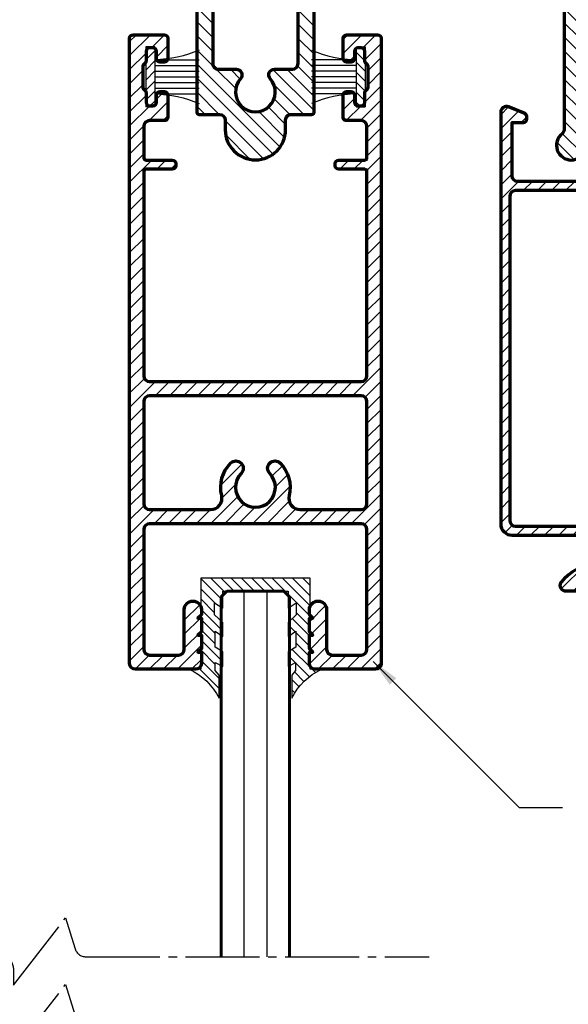
# Model space of a CAD drawing. Units: inches. Extents: x -2309 to -1428, y -3031 to -2398.
# Drawn here: x -1654 to -1605, y -2564 to -2478 of the extents above; entities that cross this region are included whole.
import ezdxf

# ---------------------------------------------------------------- set-up
doc = ezdxf.new("R2010")
doc.units = ezdxf.units.IN
doc.header["$MEASUREMENT"] = 0
doc.linetypes.add('CENTER', pattern=[17.5, 13, -1.5, 1.5, -1.5])
for name, color, linetype, lineweight in [('Accessory-Contour', 1, 'Continuous', 25), ('Aluminium-Contour', 2, 'Continuous', 70), ('Glass-Contour', 4, 'Continuous', 60), ('Glass-Elevation', 150, 'Continuous', 25), ('TOS_M1', 7, 'Continuous', 9)]:
    doc.layers.add(name, color=color, linetype=linetype, lineweight=lineweight)
doc.layers.add('KYS', color=7, linetype='Continuous')
doc.styles.add('ROMANS', font='romans.shx', dxfattribs={"width": 0.8})
doc.dimstyles.new('TRT-1', dxfattribs={"dimtxt": 3, "dimasz": 2.5, "dimexe": 1, "dimexo": 1, "dimgap": 1, "dimtad": 1, "dimdec": 1, "dimzin": 12, "dimdsep": 46, "dimtxsty": 'ROMANS', "dimcen": 0, "dimclrd": 8, "dimclre": 8, "dimclrt": 1, "dimazin": 3, "dimtfac": 1, "dimtdec": 1, "dimtmove": 2, "dimatfit": 3, "dimfxl": 1, "dimarcsym": 0})

# ---------------------------------------------------------------- blocks, each defined once
blk = doc.blocks.new('A$C705B5D30')
h = blk.add_hatch()
h.set_pattern_fill('ANSI31', color=8, scale=5, angle=180, style=0)
h.set_pattern_definition([(225, (1579.303203600924, 474.5033530813961), (0.4419417382415923, -0.4419417382415923), [])])
h.paths.add_polyline_path([(2.650000000023283, 0.1499999999941792), (2.650000000023283, 0.9499999999970896), (-2.650000000023283, 0.9499999999970896), (-2.650000000023283, 0.1499999999941792)])
at = {"layer": 'KYS', "color": 6}
for p, q in [((-1.5, 0.9499999999970896), (-1.5, 4.860000000000582)), ((-1, 0.9499999999970896), (-1, 4.860000000000582)), ((-0.5, 0.9499999999970896), (-0.5, 4.860000000000582)), ((0, 0.9499999999970896), (0, 4.860000000000582)), ((0.5, 0.9499999999970896), (0.5, 4.860000000000582)), ((1, 0.9499999999970896), (1, 4.860000000000582)), ((1.5, 0.9499999999970896), (1.5, 4.860000000000582)), ((2.650000000023283, 0.9499999999970896), (-2.650000000023283, 0.9499999999970896)), ((-2.650000000023283, 0.9499999999970896), (-2.650000000023283, 0.1499999999941792)), ((2.650000000023283, 0.9499999999970896), (2.650000000023283, 0.1499999999941792)), ((2.650000000023283, 0.1499999999941792), (-2.650000000023283, 0.1499999999941792))]:
    blk.add_line(p, q, dxfattribs=at)
for centre, start, end in [((-12.13017270562704, 0.6864893603633391), 1.420329646270096, 23.114974536047), ((12.13017270562704, 0.6864893603633391), 156.885025463953, 178.5796703537299)]:
    blk.add_arc(centre, 10.6310489180152, start, end, dxfattribs=at)
blk = doc.blocks.new('A$C5A62566F')
h = blk.add_hatch()
h.set_pattern_fill('ANSI31', color=256, scale=7)
h.set_pattern_definition([(45, (0, 0), (-0.618718433538229, 0.6187184335382291), [])])
edge = h.paths.add_edge_path(flags=16)
edge.add_line((5.499999999999091, -28.99999999999881), (5.499999999999097, -0.4999999999986358))
edge.add_arc((4.999999999999545, -0.4999999999990905), 0.4999999999995453, 5.209748568237241e-11, 90.0000000000521)
edge.add_line((4.999999999999091, 4.547473508864641e-13), (-5.000000000000455, 1.366462498708643e-12))
edge.add_arc((-5.000000000000455, -0.4999999999986358), 0.5, 89.99999999999999, 180)
edge.add_line((-5.500000000000455, -0.4999999999986358), (-5.500000000000461, -28.99999999999881))
edge.add_arc((-5.000000000000455, -28.99999999999881), 0.5, 180, 270)
edge.add_line((-5.000000000000455, -29.49999999999881), (4.999999999999091, -29.49999999999881))
edge.add_arc((4.999999999999091, -28.99999999999881), 0.5, 270, 360)
edge = h.paths.add_edge_path()
edge.add_line((-4.185841045392863, 6.776471089050119), (-5.609735075654498, 7.362384319116074))
edge.add_arc((-5.800000000000637, 6.900000000001), 0.4999999999999524, 67.63349343743484, 180)
edge.add_line((-6.300000000000637, 6.900000000001), (-6.300000000000645, -29.29999999999899))
edge.add_arc((-5.300000000000637, -29.29999999999899), 1, 180, 270)
edge.add_line((-5.300000000000637, -30.29999999999899), (4.799999999999272, -30.29999999999899))
edge.add_arc((4.799999999999272, -30.79999999999899), 0.5, 0, 90, ccw=False)
edge.add_line((5.299999999999272, -30.79999999999899), (5.299999999999726, -33.69999999999919))
edge.add_arc((4.799999999999272, -33.69999999999897), 0.5000000000004547, -90, -2.609112925711088e-11, ccw=False)
edge.add_line((4.799999999999272, -34.19999999999919), (2.499999999999091, -34.19999999999919))
edge.add_line((2.499999999999091, -34.19999999999919), (2.499999999999091, -32.99999774903381))
edge.add_arc((2.199999999999363, -32.99999774903392), 0.2999999999997272, 2.171682736503289e-11, 90.00000000034738)
edge.add_arc((2.754101966248982, -37.5685674579932), 4.900000000000072, 96.49301203523751, 140.8816527611872)
edge.add_arc((-0.6000000000008185, -34.69999999999936), 0.4999999999995922, 153.5175907464988, 270.0000000000521)
edge.add_line((-0.6000000000003638, -35.19999999999936), (5.299999999999272, -35.19999999999936))
edge.add_arc((5.299999999999272, -34.19999999999936), 1, 270, 360)
edge.add_line((6.299999999999272, -34.19999999999936), (6.299999999999281, 6.900000000001))
edge.add_arc((5.799999999999272, 6.900000000000944), 0.5, 6.501053768911428e-12, 112.3665065625021)
edge.add_line((5.609735075653589, 7.362384319116359), (4.185841045391498, 6.776471089050119))
edge.add_arc((4.299999999999272, 6.49904049758095), 0.3000000000001217, 112.3665065625721, 179.9999999999783)
edge.add_line((3.999999999999091, 6.499040497581063), (3.999999999999091, 6.300000000001546))
edge.add_arc((4.299999999999272, 6.30000000000166), 0.3000000000001819, 180.0000000000217, 270)
edge.add_line((4.299999999999272, 6.000000000001535), (5.299999999998818, 6.000000000001364))
edge.add_line((5.299999999998818, 6.000000000001364), (5.299999999999272, 1.300000000001603))
edge.add_arc((4.799999999999272, 1.300000000001546), 0.5, -90, 6.480149750132114e-12, ccw=False)
edge.add_line((4.799999999999272, 0.8000000000015461), (-4.800000000000637, 0.8000000000015483))
edge.add_arc((-4.800000000000637, 1.300000000001546), 0.5, 180, 270, ccw=False)
edge.add_line((-5.300000000000637, 1.300000000001546), (-5.300000000000636, 6.000000000001364))
edge.add_line((-5.300000000000637, 6.000000000001364), (-4.300000000000637, 6.000000000001364))
edge.add_arc((-4.300000000000637, 6.300000000001546), 0.3000000000001819, 270, 360)
edge.add_line((-4.000000000000455, 6.300000000001546), (-4.000000000000455, 6.499040497581973))
edge.add_arc((-4.300000000000637, 6.49904049758095), 0.3000000000001819, 1.954005574103926e-10, 67.63349343742787)
at = {"layer": 'Aluminium-Contour', "color": 3, "linetype": 'Continuous'}
for points in [[(-4.185841045392863, 6.776471089050119), (-5.609735075654498, 7.362384319116074, 0.53376247958579), (-6.300000000000637, 6.900000000001), (-6.300000000000637, -29.29999999999899, 0.414213562373095), (-5.300000000000637, -30.29999999999899), (4.799999999999272, -30.29999999999899, -0.414213562373095), (5.299999999999272, -30.79999999999899), (5.299999999999727, -33.69999999999919, -0.414213562373095), (4.799999999999272, -34.19999999999919), (2.499999999999091, -34.19999999999919), (2.499999999999091, -32.99999774903381, 0.414213562374427), (2.199999999997544, -32.6999977490338, 0.1961407284556316), (-1.047535654744479, -34.47703848373982, 0.5570639280390576), (-0.6000000000003638, -35.19999999999936), (5.299999999999272, -35.19999999999936, 0.414213562373095), (6.299999999999272, -34.19999999999936), (6.299999999999272, 6.900000000001, 0.5337624795852978), (5.609735075653589, 7.362384319116359), (4.185841045391498, 6.776471089050119, 0.3039828699813426), (3.999999999999091, 6.499040497581063), (3.999999999999091, 6.300000000001546, 0.414213562373095), (4.299999999999272, 6.000000000001535), (5.299999999998818, 6.000000000001364), (5.299999999999272, 1.300000000001603, -0.4142135623731268), (4.799999999999272, 0.8000000000015461), (-4.800000000000637, 0.8000000000015461, -0.414213562373095), (-5.300000000000637, 1.300000000001546), (-5.300000000000637, 6.000000000001364), (-4.300000000000637, 6.000000000001364, 0.414213562373095), (-4.000000000000455, 6.300000000001546), (-4.000000000000455, 6.499040497581973, 0.3039828699805144)], [(5.499999999999091, -28.99999999999881), (5.499999999999091, -0.4999999999986358, 0.414213562373095), (4.999999999999091, 4.547473508864641e-13), (-5.000000000000455, 1.364242052659392e-12, 0.414213562373095), (-5.500000000000455, -0.4999999999986358), (-5.500000000000455, -28.99999999999881, 0.414213562373095), (-5.000000000000455, -29.49999999999881), (4.999999999999091, -29.49999999999881, 0.414213562373095)]]:
    blk.add_lwpolyline(points, format="xyb", close=True, dxfattribs=at)
blk = doc.blocks.new('A$C23D52F5D')
h = blk.add_hatch()
h.set_pattern_fill('ANSI31', color=256, scale=7)
h.set_pattern_definition([(45, (-914.8293404210436, 1769.84943357028), (-0.618718433538229, 0.6187184335382291), [])])
edge = h.paths.add_edge_path()
edge.add_line((-31.17809414603687, -37.04206001433545), (-31.17809414603778, -34.74193297508305))
edge.add_arc((-31.47809414603705, -34.74193297508305), 0.2999999999992724, 0, 90.00000000121591)
edge.add_line((-31.47809414604342, -34.44193297508377), (-31.67809414604051, -34.44193297508741))
edge.add_arc((-31.67809414604233, -34.74193297508214), 0.2999999999947249, 89.9999999996526, 180.0000000001737)
edge.add_line((-31.97809414603705, -34.74193297508305), (-31.97809414603887, -37.0420600143409))
edge.add_arc((-32.17809414604324, -37.04206001433363), 0.2000000000043656, 270.00000000026057, 359.9999999979156, ccw=False)
edge.add_line((-32.17809414604233, -37.24206001433799), (-34.95000000000744, -37.24206001433163))
edge.add_arc((-34.95000000000289, -36.74206001433072), 0.5000000000009095, 180.0000000002084, 269.9999999994789, ccw=False)
edge.add_line((-35.4500000000038, -36.74206001433254), (-35.45000000000107, -35.44206001432781))
edge.add_arc((-35.74999999999625, -35.44206001432553), 0.2999999999951797, 359.9999999995658, 450.0000000004342)
edge.add_line((-35.74999999999852, -35.14206001433035), (-37.70000000000584, -35.14206001433035))
edge.add_arc((-37.70000000000402, -35.4420600143269), 0.2999999999965439, 90.0000000003474, 180.0000000012159)
edge.add_line((-38.00000000000057, -35.44206001433326), (-38.0000000000033, -35.84206001432381))
edge.add_arc((-37.69999999999675, -35.84206001432017), 0.3000000000065484, 180.0000000006948, 269.9999999987841)
edge.add_line((-37.70000000000312, -36.14206001432672), (-37.05000000000621, -36.14206001432308))
edge.add_arc((-37.05000000000803, -36.44206001432781), 0.3000000000047294, -3.474269760772586e-10, 89.99999999965257, ccw=False)
edge.add_line((-36.7500000000033, -36.44206001432963), (-36.75000000000603, -36.74206001432594))
edge.add_arc((-37.05000000000166, -36.7420600143314), 0.2999999999956344, -89.99999999982629, 1.042224084812915e-09, ccw=False)
edge.add_line((-37.05000000000075, -37.04206001432703), (-37.91715728752536, -37.04206001433067))
edge.add_arc((-37.91715728752456, -37.2420600143405), 0.2000000000098225, 90.00000000022798, 134.9999999972134)
edge.add_line((-38.05857864376196, -37.10063865808934), (-38.24142135624766, -37.2834813705731))
edge.add_arc((-38.38284271248494, -37.14206001432194), 0.2000000000097769, 270.000000000228, 314.99999999719034, ccw=False)
edge.add_line((-38.38284271248415, -37.34206001433176), (-40.21715728752235, -37.34206001433563))
edge.add_arc((-40.21715728752781, -37.14206001434559), 0.199999999990041, 224.9999999988946, 270.0000000015633, ccw=False)
edge.add_line((-40.35857864376078, -37.2834813705731), (-40.54142135623999, -37.10063865809479))
edge.add_arc((-40.6828427124758, -37.24206001434231), 0.2000000000061594, 45.00000000237206, 89.99999999996743)
edge.add_line((-40.68284271247569, -37.04206001433613), (-41.55000000000393, -37.04206001433522))
edge.add_arc((-41.55000000000211, -36.74206001433231), 0.3000000000029104, 180.0000000001737, 269.9999999996526, ccw=False)
edge.add_line((-41.85000000000502, -36.74206001433322), (-41.85000000000412, -36.44206001433326))
edge.add_arc((-41.55000000000848, -36.44206001433145), 0.2999999999956344, 89.99999999982629, 180.0000000003474, ccw=False)
edge.add_line((-41.55000000000757, -36.14206001433581), (-40.89999999999884, -36.14206001433035))
edge.add_arc((-40.89999999999975, -35.84206001433472), 0.2999999999956344, 270.0000000001737, 360.0000000013896)
edge.add_line((-40.60000000000412, -35.84206001432744), (-40.6000000000023, -35.44206001433145))
edge.add_arc((-40.90000000000339, -35.44206001433145), 0.3000000000010914, 0, 89.9999999994789)
edge.add_line((-40.90000000000066, -35.14206001433035), (-42.69999999999561, -35.14206001433399))
edge.add_arc((-42.69999999999743, -35.4420600143369), 0.3000000000029104, 89.9999999996526, 179.9999999986104)
edge.add_line((-43.00000000000034, -35.44206001432963), (-43.00000000000398, -38.19206001432963))
edge.add_arc((-42.70000000000925, -38.19206001432508), 0.2999999999947249, 180.0000000008685, 270.0000000010422)
edge.add_line((-42.7000000000038, -38.4920600143198), (12.29998765951643, -38.49206001432344))
edge.add_arc((12.29998765951734, -37.99206001432162), 0.500000000001819, 269.9999999998957, 359.9999999995831)
edge.add_line((12.79998765951916, -37.99206001432526), (12.79998765951643, -32.6919328645838))
edge.add_arc((12.29998765951552, -32.69193286458471), 0.5000000000009095, 1.042204158020069e-10, 89.99999999989578)
edge.add_line((12.29998765951643, -32.1919328645838), (11.29998765951643, -32.19193286458199))
edge.add_line((11.29998765951643, -32.19193286458199), (11.29998765951643, -32.49193286458126))
edge.add_line((11.29998765951643, -32.49193286458126), (10.99998765951716, -32.19193286458199))
edge.add_line((10.99998765951716, -32.19193286458199), (9.799987659516432, -32.19193286458199))
edge.add_line((9.799987659516432, -32.19193286458199), (9.799987659516432, -32.49193286458126))
edge.add_line((9.799987659516432, -32.49193286458126), (9.49998765951625, -32.19193286458199))
edge.add_line((9.49998765951625, -32.19193286458199), (8.299987659516432, -32.19193286458199))
edge.add_line((8.299987659516432, -32.19193286458199), (8.299987659516432, -32.49193286458126))
edge.add_line((8.299987659516432, -32.49193286458126), (7.99998765951625, -32.19193286458199))
edge.add_line((7.99998765951625, -32.19193286458199), (7.549987659516432, -32.19193286458199))
edge.add_arc((7.549987659516432, -32.94193286458199), 0.75, 90, 270)
edge.add_line((7.549987659516432, -33.69193286458199), (11.04998765951825, -33.6919328645838))
edge.add_arc((11.04998765951734, -34.1919328645829), 0.4999999999990905, 1.0419398677186109e-10, 89.9999999998958, ccw=False)
edge.add_line((11.54998765951643, -34.19193286458199), (11.54998765951916, -36.74206001432162))
edge.add_arc((11.04998765951734, -36.74206001431799), 0.500000000001819, 269.99999999989575, 359.9999999995831, ccw=False)
edge.add_line((11.04998765951643, -37.2420600143198), (0.5000000000005684, -37.24206001433708))
edge.add_arc((0.5000000000032969, -36.74206001433345), 0.500000000003638, 180.0000000001042, 269.99999999968736, ccw=False)
edge.add_line((-3.410605131648481e-13, -36.74206001433436), (-3.410605131648481e-13, -18.14180571484235))
edge.add_arc((0.5000000000032969, -18.14180571484599), 0.500000000003638, 90.00000000010431, 179.9999999995831, ccw=False)
edge.add_line((0.5000000000023874, -17.64180571484235), (11.04998765951825, -17.64180571484599))
edge.add_arc((11.04998765951734, -18.14180571484508), 0.4999999999990905, 1.0419398677186109e-10, 89.9999999998958, ccw=False)
edge.add_line((11.54998765951643, -18.14180571484417), (11.54998765951916, -20.6919328645838))
edge.add_arc((11.04998765951734, -20.69193286458017), 0.500000000001819, 269.99999999989575, 359.9999999995831, ccw=False)
edge.add_line((11.04998765951643, -21.19193286458199), (7.549987659516432, -21.19193286458199))
edge.add_arc((7.549987659516432, -21.94193286458199), 0.75, 90, 270)
edge.add_line((7.549987659516432, -22.69193286458199), (7.99998765951625, -22.69193286458199))
edge.add_line((7.99998765951625, -22.69193286458199), (8.299987659516432, -22.39193286458271))
edge.add_line((8.299987659516432, -22.39193286458271), (8.299987659516432, -22.69193286458199))
edge.add_line((8.299987659516432, -22.69193286458199), (9.49998765951625, -22.69193286458199))
edge.add_line((9.49998765951625, -22.69193286458199), (9.799987659516432, -22.39193286458271))
edge.add_line((9.799987659516432, -22.39193286458271), (9.799987659516432, -22.69193286458199))
edge.add_line((9.799987659516432, -22.69193286458199), (10.99998765951716, -22.69193286458199))
edge.add_line((10.99998765951716, -22.69193286458199), (11.29998765951643, -22.39193286458271))
edge.add_line((11.29998765951643, -22.39193286458271), (11.29998765951643, -22.69193286458199))
edge.add_line((11.29998765951643, -22.69193286458199), (12.29998765951643, -22.69193286458199))
edge.add_arc((12.29998765951734, -22.19193286458017), 0.500000000001819, 269.9999999998957, 359.9999999995831)
edge.add_line((12.79998765951916, -22.1919328645838), (12.79998765951643, -16.89180571484235))
edge.add_arc((12.29998765951552, -16.89180571484326), 0.5000000000009095, 1.042204158020069e-10, 89.99999999989578)
edge.add_line((12.29998765951643, -16.39180571484235), (-42.70000000000289, -16.39180571484417))
edge.add_arc((-42.70000000000198, -16.69180571484162), 0.2999999999974534, 90.0000000001737, 180)
edge.add_line((-42.99999999999943, -16.69180571484162), (-42.99999999999852, -19.4418057148398))
edge.add_arc((-42.69999999999152, -19.44180571483753), 0.3000000000070031, 180.0000000004342, 269.9999999992183)
edge.add_line((-42.69999999999561, -19.74180571484453), (-40.90000000000066, -19.74180571484817))
edge.add_arc((-40.90000000000066, -19.4418057148489), 0.2999999999992724, 270, 360.0000000006948)
edge.add_line((-40.60000000000139, -19.44180571484526), (-40.60000000000139, -19.04180571484198))
edge.add_arc((-40.89999999998975, -19.04180571484017), 0.2999999999883585, 359.9999999996526, 450.0000000015633)
edge.add_line((-40.89999999999793, -18.74180571485181), (-41.5500000000003, -18.74180571484544))
edge.add_arc((-41.55000000000211, -18.44180571484617), 0.2999999999992724, 179.9999999998263, 270.00000000034737, ccw=False)
edge.add_line((-41.85000000000139, -18.44180571484526), (-41.85000000000775, -18.14180571484349))
edge.add_arc((-41.55000000000121, -18.14180571484894), 0.3000000000065484, 90.00000000017371, 179.9999999989578, ccw=False)
edge.add_line((-41.55000000000211, -17.84180571484239), (-40.68284271247387, -17.84180571484239))
edge.add_arc((-40.68284271247387, -17.6418057148453), 0.1999999999970896, 270, 315.0000000016581)
edge.add_line((-40.54142135623454, -17.78322707107645), (-40.35857864376453, -17.60038435861065))
edge.add_arc((-40.2171572875269, -17.74180571483839), 0.199999999993458, 90, 135.0000000020036, ccw=False)
edge.add_line((-40.2171572875269, -17.54180571484494), (-38.38284271248233, -17.54180571483607))
edge.add_arc((-38.38284271248142, -17.74180571482907), 0.1999999999929969, 44.99999999792732, 90.00000000026063, ccw=False)
edge.add_line((-38.2414213562439, -17.60038435860179), (-38.0585786437656, -17.78322707107827))
edge.add_arc((-37.91715728752831, -17.64180571483348), 0.2000000000052751, 225.0000000015199, 269.9999999992835)
edge.add_line((-37.91715728753081, -17.84180571483876), (-37.05000000000803, -17.8418057148433))
edge.add_arc((-37.05000000000075, -18.14180571484076), 0.2999999999974534, -5.210836206970271e-10, 90.0000000013896, ccw=False)
edge.add_line((-36.7500000000033, -18.14180571484349), (-36.75000000000421, -18.44180571485253))
edge.add_arc((-37.05000000000712, -18.44180571484344), 0.3000000000029104, 270, 359.99999999826304, ccw=False)
edge.add_line((-37.05000000000712, -18.74180571484635), (-37.69999999999948, -18.74180571484271))
edge.add_arc((-37.69999999999948, -19.04180571484562), 0.3000000000029104, 90, 179.999999998263)
edge.add_line((-38.00000000000239, -19.04180571483653), (-38.00000000000239, -19.44180571484526))
edge.add_arc((-37.70000000000812, -19.44180571484662), 0.2999999999942702, 179.9999999997395, 270.0000000007817)
edge.add_line((-37.70000000000402, -19.74180571484089), (-35.74999999999852, -19.74180571484089))
edge.add_arc((-35.74999999999943, -19.44180571484526), 0.2999999999956344, 270.0000000001737, 360.0000000020844)
edge.add_line((-35.4500000000038, -19.44180571483435), (-35.45000000000653, -18.14180571483871))
edge.add_arc((-34.95000000000471, -18.14180571484235), 0.500000000001819, 89.9999999998958, 179.9999999995831, ccw=False)
edge.add_line((-34.9500000000038, -17.64180571484053), (-32.17809414604233, -17.64180571484235))
edge.add_arc((-32.17809414603596, -17.84180571484217), 0.1999999999998181, -7.817106961738318e-10, 90.00000000182388, ccw=False)
edge.add_line((-31.97809414603614, -17.8418057148449), (-31.97809414603614, -20.14193297508632))
edge.add_arc((-31.67809414603505, -20.14193297508632), 0.3000000000010914, 180, 269.9999999996526)
edge.add_line((-31.67809414603687, -20.44193297508741), (-31.47809414603432, -20.44193297508559))
edge.add_arc((-31.47809414603523, -20.14193297508996), 0.2999999999956344, 270.0000000001737, 360.0000000010422)
edge.add_line((-31.1780941460396, -20.1419329750845), (-31.17809414603596, -17.84180571483762))
edge.add_arc((-30.97809414603341, -17.8418057148449), 0.2000000000025466, 89.99999999973949, 179.9999999979156, ccw=False)
edge.add_line((-30.9780941460325, -17.64180571484235), (-12.99999999999761, -17.64180571484326))
edge.add_arc((-12.99999999999852, -18.14180571484417), 0.5000000000009095, 0, 89.9999999998958, ccw=False)
edge.add_line((-12.49999999999761, -18.14180571484417), (-12.49999999999761, -36.74206001433618))
edge.add_arc((-12.99999999999761, -36.74206001433618), 0.5, -90, 0, ccw=False)
edge.add_line((-12.99999999999761, -37.24206001433618), (-30.97809414603705, -37.24206001433618))
edge.add_arc((-30.97809414603387, -37.04206001433317), 0.2000000000030013, 180.0000000006514, 269.99999999908806, ccw=False)
edge = h.paths.add_edge_path(flags=16)
edge.add_arc((-3.200000000000273, -27.4419328645813), 1.750000000004178, -134.2861389519078, 134.2861389520342, ccw=False)
edge.add_arc((-4.875781097470735, -29.16000088225906), 0.6499999999974426, 45.71386104804842, 225.7088195647805)
edge.add_arc((-3.19999999818333, -27.4419328644085), 3.049999999411207, 225.7127866114404, 283.5661533833159)
edge.add_arc((-2.249999999998181, -31.37893680124671), 1.000000000000052, 3.9108272176235914e-11, 103.56615338314901, ccw=False)
edge.add_line((-1.249999999998181, -31.37893680124603), (-1.249999999995794, -36.74206001433981))
edge.add_arc((-1.749999999998067, -36.7420600143339), 0.5000000000022737, 269.9999999999479, 359.99999999932254, ccw=False)
edge.add_line((-1.749999999998522, -37.24206001433618), (-10.74999999999466, -37.24206001433618))
edge.add_arc((-10.74999999999466, -36.74206001433618), 0.5, 180, 270, ccw=False)
edge.add_line((-11.24999999999466, -36.74206001433618), (-11.24999999999852, -18.14180571484235))
edge.add_arc((-10.74999999999488, -18.14180571484599), 0.500000000003638, 90.00000000010431, 179.9999999995831, ccw=False)
edge.add_line((-10.74999999999579, -17.64180571484235), (-1.749999999994884, -17.64180571484326))
edge.add_arc((-1.749999999999432, -18.14180571484417), 0.5000000000009095, 2.0838797354372218e-10, 89.99999999947892, ccw=False)
edge.add_line((-1.249999999998522, -18.14180571484235), (-1.249999999998522, -23.50492892792795))
edge.add_arc((-2.249999999998636, -23.50492892792772), 1.000000000000114, 256.433846616753, 359.999999999987, ccw=False)
edge.add_arc((-3.19999999819845, -27.44193286476707), 3.049999999415592, 76.43384661645344, 134.2872107610563)
edge.add_arc((-4.875781097472327, -25.72386484690742), 0.649999999995135, 134.2911681075794, 314.2861389519495)
at = {"layer": 'Aluminium-Contour', "color": 3}
for points in [[(-31.17809414603687, -37.04206001433545), (-31.17809414603778, -34.74193297508305, 0.4142135623793107), (-31.47809414604342, -34.44193297508377), (-31.67809414604051, -34.44193297508741, 0.4142135623757589), (-31.97809414603705, -34.74193297508305), (-31.97809414603887, -37.0420600143409, -0.4142135623611077), (-32.17809414604233, -37.24206001433799), (-34.95000000000744, -37.24206001433163, -0.4142135623693656), (-35.4500000000038, -36.74206001433254), (-35.45000000000107, -35.44206001432781, 0.4142135623775348), (-35.74999999999852, -35.14206001433035), (-37.70000000000584, -35.14206001433035, 0.4142135623775348), (-38.00000000000057, -35.44206001433326), (-38.0000000000033, -35.84206001432381, 0.4142135623633277), (-37.70000000000312, -36.14206001432672), (-37.05000000000621, -36.14206001432308, -0.414213562373095), (-36.7500000000033, -36.44206001432963), (-36.75000000000603, -36.74206001432594, -0.4142135623775349), (-37.05000000000075, -37.04206001432703), (-37.91715728752536, -37.04206001433067, 0.1989123673659408), (-38.05857864376196, -37.10063865808934), (-38.24142135624766, -37.2834813705731, -0.1989123673659407), (-38.38284271248415, -37.34206001433176), (-40.21715728752235, -37.34206001433563, -0.1989123673917633), (-40.35857864376078, -37.2834813705731), (-40.54142135623999, -37.10063865809479, 0.198912367368794), (-40.68284271247569, -37.04206001433613), (-41.55000000000393, -37.04206001433522, -0.4142135623704312), (-41.85000000000502, -36.74206001433322), (-41.85000000000412, -36.44206001433326, -0.4142135623757589), (-41.55000000000757, -36.14206001433581), (-40.89999999999884, -36.14206001433035, 0.4142135623793108), (-40.60000000000412, -35.84206001432744), (-40.6000000000023, -35.44206001433145, 0.4142135623704312), (-40.90000000000066, -35.14206001433035), (-42.69999999999561, -35.14206001433399, 0.4142135623677673), (-43.00000000000034, -35.44206001432963), (-43.00000000000398, -38.19206001432963, 0.4142135623739832), (-42.7000000000038, -38.4920600143198), (12.29998765951643, -38.49206001432344, 0.4142135623714967), (12.79998765951916, -37.99206001432526), (12.79998765951643, -32.6919328645838, 0.4142135623720295), (12.29998765951643, -32.1919328645838), (11.29998765951643, -32.19193286458199), (11.29998765951643, -32.49193286458126), (10.99998765951716, -32.19193286458199), (9.799987659516432, -32.19193286458199), (9.799987659516432, -32.49193286458126), (9.49998765951625, -32.19193286458199), (8.299987659516432, -32.19193286458199), (8.299987659516432, -32.49193286458126), (7.99998765951625, -32.19193286458199), (7.549987659516432, -32.19193286458199, 0.9999999999999999), (7.549987659516432, -33.69193286458199), (11.04998765951825, -33.6919328645838, -0.4142135623720295), (11.54998765951643, -34.19193286458199), (11.54998765951916, -36.74206001432162, -0.4142135623714967), (11.04998765951643, -37.2420600143198), (0.5000000000005684, -37.24206001433708, -0.414213562370964), (-3.410605131648481e-13, -36.74206001433436), (-3.410605131648481e-13, -18.14180571484235, -0.4142135623704312), (0.5000000000023874, -17.64180571484235), (11.04998765951825, -17.64180571484599, -0.4142135623720295), (11.54998765951643, -18.14180571484417), (11.54998765951916, -20.6919328645838, -0.4142135623714967), (11.04998765951643, -21.19193286458199), (7.549987659516432, -21.19193286458199, 0.9999999999999999), (7.549987659516432, -22.69193286458199), (7.99998765951625, -22.69193286458199), (8.299987659516432, -22.39193286458271), (8.299987659516432, -22.69193286458199), (9.49998765951625, -22.69193286458199), (9.799987659516432, -22.39193286458271), (9.799987659516432, -22.69193286458199), (10.99998765951716, -22.69193286458199), (11.29998765951643, -22.39193286458271), (11.29998765951643, -22.69193286458199), (12.29998765951643, -22.69193286458199, 0.4142135623714967), (12.79998765951916, -22.1919328645838), (12.79998765951643, -16.89180571484235, 0.4142135623720295), (12.29998765951643, -16.39180571484235), (-42.70000000000289, -16.39180571484417, 0.4142135623722071), (-42.99999999999943, -16.69180571484162), (-42.99999999999852, -19.4418057148398, 0.4142135623668795), (-42.69999999999561, -19.74180571484453), (-40.90000000000066, -19.74180571484817, 0.4142135623766467), (-40.60000000000139, -19.44180571484526), (-40.60000000000139, -19.04180571484198, 0.4142135623828625), (-40.89999999999793, -18.74180571485181), (-41.5500000000003, -18.74180571484544, -0.4142135623757589), (-41.85000000000139, -18.44180571484526), (-41.85000000000775, -18.14180571484349, -0.4142135623668794), (-41.55000000000211, -17.84180571484239), (-40.68284271247387, -17.84180571484239, 0.1989123673871791), (-40.54142135623454, -17.78322707107645), (-40.35857864376453, -17.60038435861065, -0.1989123673888506), (-40.2171572875269, -17.54180571484494), (-38.38284271248233, -17.54180571483607, -0.1989123673900324), (-38.2414213562439, -17.60038435860179), (-38.0585786437656, -17.78322707107827, 0.1989123673695703), (-37.91715728753081, -17.84180571483876), (-37.05000000000803, -17.8418057148433, -0.4142135623828625), (-36.7500000000033, -18.14180571484349), (-36.75000000000421, -18.44180571485253, -0.4142135623642156), (-37.05000000000712, -18.74180571484635), (-37.69999999999948, -18.74180571484271, 0.4142135623642156), (-38.00000000000239, -19.04180571483653), (-38.00000000000239, -19.44180571484526, 0.4142135623784227), (-37.70000000000402, -19.74180571484089), (-35.74999999999852, -19.74180571484089, 0.4142135623828626), (-35.4500000000038, -19.44180571483435), (-35.45000000000653, -18.14180571483871, -0.4142135623714968), (-34.9500000000038, -17.64180571484053), (-32.17809414604233, -17.64180571484235, -0.4142135623864143), (-31.97809414603614, -17.8418057148449), (-31.97809414603614, -20.14193297508632, 0.4142135623713193), (-31.67809414603687, -20.44193297508741), (-31.47809414603432, -20.44193297508559, 0.4142135623775349), (-31.1780941460396, -20.1419329750845), (-31.17809414603596, -17.84180571483762, -0.4142135623637716), (-30.9780941460325, -17.64180571484235), (-12.99999999999761, -17.64180571484326, -0.4142135623725622), (-12.49999999999761, -18.14180571484417), (-12.49999999999761, -36.74206001433618, -0.414213562373095), (-12.99999999999761, -37.24206001433618), (-30.97809414603705, -37.24206001433618, -0.4142135623651035)], [(-4.421923716910555, -26.18917493502477, -2.37230485378924), (-4.4219237169076, -28.69469079414034, 0.9999560057265321), (-5.329679419135914, -29.62527103344678, 0.2579350967110672), (-2.484567900816614, -30.40683706361392, -0.4853914186021665), (-1.249999999998181, -31.37893680124603), (-1.249999999995794, -36.74206001433981, -0.4142135623698984), (-1.749999999998522, -37.24206001433618), (-10.74999999999466, -37.24206001433618, -0.4142135623730348), (-11.24999999999466, -36.74206001433618), (-11.24999999999852, -18.14180571484235, -0.4142135623704312), (-10.74999999999579, -17.64180571484235), (-1.749999999994884, -17.64180571484326, -0.4142135623693656), (-1.249999999998522, -18.14180571484235), (-1.249999999998522, -23.50492892792795, -0.4853914186029184), (-2.484567900818774, -24.47702866556028, 0.2579350844847689), (-5.32967931902931, -25.25859459806156, 0.999956113301051)]]:
    blk.add_lwpolyline(points, format="xyb", close=True, dxfattribs=at)
blk = doc.blocks.new('A$C18406BA2')
h = blk.add_hatch()
h.set_pattern_fill('ANSI31', color=256, scale=7)
h.set_pattern_definition([(45, (-626.0522509174671, 1799.733425489669), (-0.618718433538229, 0.6187184335382291), [])])
edge = h.paths.add_edge_path(flags=17)
edge.add_line((-41.99999981426117, -4.600000001797753), (-41.99999986842249, 11.21735309157793))
edge.add_arc((-41.49999986876219, 11.21735309329279), 0.4999999996603037, 89.99999999963518, 180.0000001965076, ccw=False)
edge.add_line((-41.49999986875901, 11.71735309295309), (-39.92705098291026, 11.71735309294854))
edge.add_arc((-39.92705098291276, 12.21735309295036), 0.500000000001819, 270.0000000002866, 401.8103149027022)
edge.add_arc((-38.24999999996498, 13.71735309314886), 1.749999999998443, -41.8103149073097, 221.8103149025092, ccw=False)
edge.add_arc((-36.57294901714431, 12.21735309282212), 0.4999999999925456, 138.1896850934365, 269.9999998301207)
edge.add_line((-36.57294901862679, 11.7173530928294), (-34.9999998757894, 11.71735308816278))
edge.add_arc((-34.99999987727097, 11.21735308850566), 0.4999999996571205, 1.0419398677186109e-10, 89.99999983022502, ccw=False)
edge.add_line((-34.49999987761385, 11.21735308850657), (-34.49999997870475, -4.600000003281139))
edge.add_arc((-34.99999997870475, -4.600000000085629), 0.5, 270, 359.9999996338216, ccw=False)
edge.add_line((-34.99999997870475, -5.100000000085629), (-41.49999981426117, -5.100000000085629))
edge.add_arc((-41.49999981426117, -4.600000000085629), 0.5, 180.0000001961949, 270, ccw=False)
edge = h.paths.add_edge_path()
edge.add_line((-11.12499988944273, -4.800000000083855), (-11.12499988944455, 16.99487545020202))
edge.add_arc((-11.62499988943864, 16.99487545020224), 0.4999999999940883, 359.999999999974, 411.3178125487955)
edge.add_arc((-10.4999998894931, 18.39999999991733), 1.300000000030693, -51.3178125463931, 231.3178125495834, ccw=False)
edge.add_arc((-9.374999889481046, 16.99487545029706), 0.499999999961724, 128.6821874556493, 180.0000000039083)
edge.add_line((-9.874999889442734, 16.99487545026295), (-9.874999889442734, 7.699999999922511))
edge.add_arc((-9.37499988944046, 7.699999999923875), 0.5000000000022737, 180.0000000001563, 269.9999999997394)
edge.add_line((-9.374999889442734, 7.199999999921602), (-0.499999999996362, 7.199999999918873))
edge.add_arc((-0.4999999999995453, 6.699999999918418), 0.5000000000004547, 1.5631940186722204e-10, 89.99999999963518, ccw=False)
edge.add_line((9.094947017729282e-13, 6.699999999919783), (2.728484105318785e-12, -6.699999999919783))
edge.add_line((2.728484105318785e-12, -6.699999999919783), (9.094947017729282e-13, -10.29999999992469))
edge.add_arc((-0.4999999999972715, -10.29999999992378), 0.499999999998181, 270.00000000020844, 359.9999999998958, ccw=False)
edge.add_line((-0.4999999999954525, -10.79999999992197), (-3.699999999997999, -10.79999999992287))
edge.add_arc((-3.700000000000273, -11.09999999992169), 0.2999999999988177, 89.99999999956574, 180.0000000000869)
edge.add_line((-3.999999999999091, -11.09999999992215), (-4.000000000000909, -14.49999999992178))
edge.add_arc((-4.30000000000382, -14.49999999991905), 0.3000000000029104, 270.0000000013896, 359.9999999994789, ccw=False)
edge.add_line((-4.299999999996544, -14.79999999992197), (-4.949999999992542, -14.79999999992651))
edge.add_arc((-4.950000000003001, -14.49999999993224), 0.2999999999942702, 179.9999999999131, 270.00000000199753, ccw=False)
edge.add_line((-5.249999999997272, -14.49999999993179), (-5.249999999999091, -10.04999999991924))
edge.add_arc((-4.750000000002728, -10.04999999991833), 0.499999999996362, 89.99999999916622, 180.0000000001042, ccw=False)
edge.add_line((-4.749999999995453, -9.549999999921965), (-1.249999999997272, -9.549999999923784))
edge.add_line((-1.249999999997272, -9.549999999923784), (-1.249999999997272, 5.449999999919783))
edge.add_arc((-1.749999999999091, 5.449999999918873), 0.500000000001819, 1.042204158018174e-10, 89.99999999979156)
edge.add_line((-1.749999999997272, 5.949999999920692), (-9.874999889442734, 5.949999999919783))
edge.add_line((-9.874999889442734, 5.949999999919783), (-9.874999889443643, -6.199999999919783))
edge.add_arc((-10.37499988944455, -6.199999999918873), 0.5000000000009095, 270.00000000020844, 359.9999999998958, ccw=False)
edge.add_line((-10.37499988944273, -6.699999999919783), (-34.53785765079158, -6.699999999922738))
edge.add_arc((-34.53785765079101, -7.699999999922511), 0.9999999999997726, 90.00000000003257, 199.9848799706658)
edge.add_arc((-38.24999988945137, -9.049999999920828), 2.950000000005729, -35.9764172365397, 19.98487997066951, ccw=False)
edge.add_arc((-35.45805683483593, -11.07671013702497), 0.5000000000023391, 144.023582762981, 180.0000000001824)
edge.add_line((-35.95805683483832, -11.07671013702657), (-35.95805683483741, -14.2999999999256))
edge.add_arc((-36.45805683484014, -14.29999999992106), 0.5000000000027285, 270.00000000125067, 359.9999999994789, ccw=False)
edge.add_line((-36.45805683482922, -14.79999999992378), (-36.65805683483632, -14.79999999992197))
edge.add_arc((-36.6580568348345, -14.29999999992106), 0.5000000000009095, 180.0000000001042, 269.99999999979156, ccw=False)
edge.add_line((-37.15805683483541, -14.29999999992197), (-37.15805683483723, -10.74033895515186))
edge.add_arc((-36.40805683483995, -10.74033895512912), 0.7499999999972715, 137.4576031250585, 180.000000001737, ccw=False)
edge.add_arc((-38.24999988945603, -9.049999999919237), 1.749999999992407, 317.4576031238353, 580.4345986710243)
edge.add_arc((-40.03869485666223, -10.57416216787419), 0.5999999999936837, -34.77290428854161, 40.43459867081867, ccw=False)
edge.add_arc((-40.03869485667167, -10.57416216786919), 0.6000000000044399, 220.434598671255, 325.22709571158, ccw=False)
edge.add_arc((-38.24999988944955, -9.049999999915826), 2.950000000001472, 160.0151200293864, 220.4345986708054, ccw=False)
edge.add_arc((-41.9621421281073, -7.699999999920692), 1.00000000000009, 340.0151200292896, 449.9999999999935)
edge.add_line((-41.96214212810719, -6.699999999920692), (-66.51794915544906, -6.699999999920692))
edge.add_arc((-66.51794915545088, -7.700000000052341), 1.000000000131649, 89.99999999989578, 149.9999999956427)
edge.add_arc((-68.24999996317479, -6.700000000054843), 1.000000000001434, 270.0000000135096, 330.0000000089227, ccw=False)
edge.add_line((-68.249999962939, -7.700000000056207), (-68.3818606928503, -7.700000000056207))
edge.add_arc((-68.38186069283859, -8.70000000004211), 0.9999999999859028, 90.00000000067092, 191.6850420804361)
edge.add_arc((-72.24999977893788, -9.500000008495135), 2.950000000385142, -35.97641724726037, 11.685042079767413, ccw=False)
edge.add_arc((-69.45805672431277, -11.52671014627776), 0.5000000000292609, 144.0235827639648, 179.9999999994789)
edge.add_line((-69.95805672434199, -11.52671014627322), (-69.95805672433562, -14.29999999975826))
edge.add_arc((-70.45805672434199, -14.29999999975371), 0.5000000000063665, 270.00000000020844, 359.9999999994789, ccw=False)
edge.add_line((-70.45805672434017, -14.79999999976008), (-70.65805672433726, -14.79999999976189))
edge.add_arc((-70.65805672433726, -14.29999999975826), 0.500000000003638, 180, 270, ccw=False)
edge.add_line((-71.1580567243409, -14.29999999975826), (-71.15805672434283, -11.19033896440669))
edge.add_arc((-70.40805672432509, -11.19033896433712), 0.7500000000177351, 137.4576031292022, 180.0000000053152, ccw=False)
edge.add_arc((-72.24999977898653, -9.500000009179303), 1.749999999970191, 317.4576031243196, 580.4345986712758)
edge.add_arc((-74.03869474617625, -11.02416217712744), 0.5999999999986965, -34.772904287846075, 40.43459867061051, ccw=False)
edge.add_arc((-74.03869474617784, -11.02416217711948), 0.6000000000045903, 220.4345986703624, 325.2270957116164, ccw=False)
edge.add_arc((-72.24999977898506, -9.500000009142923), 2.94999999999429, 168.3149579097248, 220.4345986713362, ccw=False)
edge.add_arc((-76.11813886456923, -8.700000000061436), 0.9999999999998709, 348.3149579093223, 449.999999999531)
edge.add_line((-76.11813886456105, -7.700000000061664), (-89.24999999998818, -7.699999999952524))
edge.add_arc((-89.24999999999318, -8.19999999995116), 0.4999999999986358, 89.99999999942679, 180.0000000001563)
edge.add_line((-89.74999999999181, -8.199999999952524), (-89.74999999999909, -14.49999999975807))
edge.add_arc((-90.04999999999836, -14.4999999997608), 0.2999999999992724, -89.9999999993052, 5.210836206970271e-10, ccw=False)
edge.add_line((-90.04999999999472, -14.79999999976008), (-90.69999999999709, -14.7999999997628))
edge.add_arc((-90.69999999999573, -14.49999999976126), 0.3000000000015461, 179.9999999999131, 269.99999999973943, ccw=False)
edge.add_line((-90.99999999999727, -14.4999999997608), (-90.99999999999545, -8.199999999937972))
edge.add_arc((-91.49999999999545, -8.199999999937972), 0.5, 0, 89.99999999958312)
edge.add_line((-91.49999999999181, -7.699999999937972), (-93.09999999999582, -7.699999999927968))
edge.add_arc((-93.09999999999945, -8.199999999927968), 0.5, 89.99999999958312, 180)
edge.add_line((-93.59999999999945, -8.199999999927968), (-93.59999999999945, -10.29999999983011))
edge.add_arc((-94.099999999999, -10.29999999982965), 0.4999999999995453, 269.99999998952586, 359.9999999999479, ccw=False)
edge.add_line((-94.1000000000904, -10.7999999998292), (-94.49999999999909, -10.79999999975644))
edge.add_arc((-94.49999999999454, -10.29999999975371), 0.5000000000027285, 180.0000000001042, 269.9999999994789, ccw=False)
edge.add_line((-94.99999999999727, -10.29999999975462), (-94.99999999999727, -6.799999999918327))
edge.add_arc((-94.49999999999727, -6.799999999918327), 0.5, 89.99999999958311, 180, ccw=False)
edge.add_line((-94.49999999999363, -6.299999999918327), (-68.99999996879433, -6.300000000082036))
edge.add_arc((-68.99999996879433, -5.800000000082036), 0.5, 270, 359.9999998038572)
edge.add_line((-68.49999996879433, -5.800000001793705), (-68.49999991052482, 11.21735309329051))
edge.add_arc((-68.99999990933247, 11.21735309414544), 0.4999999988076524, 359.9999999020328, 450.0000000980714)
edge.add_line((-68.99999991018831, 11.71735309295309), (-70.57294879603705, 11.71735309294968))
edge.add_arc((-70.57294879603, 12.21735309293035), 0.4999999999806732, 138.1896850960504, 269.99999999919226, ccw=False)
edge.add_arc((-72.2499997789563, 13.71735309314863), 1.750000000016994, 318.1896850968955, 581.8103149067582)
edge.add_arc((-73.92705076179936, 12.21735309282076), 0.4999999999915061, -89.9999998305376, 41.810314906879796, ccw=False)
edge.add_line((-73.92705076032053, 11.7173530928294), (-75.4999999031561, 11.71735308816369))
edge.add_arc((-75.49999990167362, 11.21735308850384), 0.499999999659849, 90.00000016987926, 179.9999999997916)
edge.add_line((-75.99999990133347, 11.21735308850566), (-75.99999988034415, 5.884118109367591))
edge.add_arc((-76.19999988034306, 5.884118109367591), 0.1999999999989086, -90.00000000052108, 0, ccw=False)
edge.add_line((-76.19999988034488, 5.684118109368683), (-77.19999988941925, 5.68411810937414))
edge.add_arc((-77.19999988941879, 5.884118109374413), 0.2000000000002728, 179.9999999996092, 269.9999999998697, ccw=False)
edge.add_line((-77.39999988941906, 5.884118109375777), (-77.39999988936358, 15.4841181093725))
edge.add_arc((-77.19999988936104, 15.48411810936977), 0.2000000000025466, 90.00000000026063, 179.9999999992183, ccw=False)
edge.add_line((-77.19999988936195, 15.68411810937232), (-75.39999977897605, 15.68411810937232))
edge.add_arc((-75.39999977897605, 16.18411810937232), 0.5, 270, 360)
edge.add_line((-74.89999977897605, 16.18411810937232), (-74.89999977897605, 17.03411810937541))
edge.add_arc((-72.24999977897608, 17.03411810937541), 2.649999999999977, 0, 180, ccw=False)
edge.add_line((-69.5999997789761, 17.03411810937541), (-69.5999997789761, 16.18411810937664))
edge.add_arc((-69.0999997789761, 16.18411810937664), 0.5, 180, 269.9999999998957)
edge.add_line((-69.09999977897701, 15.68411810937664), (-67.29999988752445, 15.68411810937323))
edge.add_arc((-67.29999988718157, 15.48411810902962), 0.2000000003436071, -9.82278152150684e-08, 90.00000009822782, ccw=False)
edge.add_line((-67.09999988683796, 15.48411810868674), (-67.09999995560872, -4.59999999836964))
edge.add_arc((-66.59999995560872, -4.600000000081764), 0.5, 179.9999998038051, 270)
edge.add_line((-66.59999995560872, -5.100000000081764), (-43.89999982333779, -5.100000000081764))
edge.add_arc((-43.89999982333779, -4.600000000081764), 0.5, 270, 360.0000001961949)
edge.add_line((-43.39999982333779, -4.59999999836964), (-43.39999989210844, 15.48411810868765))
edge.add_arc((-43.19999989210862, 15.4841181093725), 0.1999999999998181, 90, 180.0000001961949, ccw=False)
edge.add_line((-43.19999989210862, 15.68411810937232), (-41.39999999999998, 15.68411810937232))
edge.add_arc((-41.39999999999998, 16.18411810937232), 0.5, 270, 360)
edge.add_line((-40.89999999999998, 16.18411810937232), (-40.89999999999998, 17.03411810937678))
edge.add_arc((-38.25, 17.03411810937678), 2.649999999999977, 0, 180, ccw=False)
edge.add_line((-35.60000000000002, 17.03411810937678), (-35.60000000000002, 16.18411810937164))
edge.add_arc((-35.10000000000002, 16.18411810937164), 0.5, 180, 270.0000000000521)
edge.add_line((-35.09999999999957, 15.68411810937164), (-33.29999988958082, 15.68411810937323))
edge.add_arc((-33.299999889584, 15.48411810937205), 0.2000000000011823, 3.907985046680551e-10, 89.99999999908812, ccw=False)
edge.add_line((-33.09999988958282, 15.48411810937341), (-33.0999998894423, -4.600000000089949))
edge.add_arc((-32.5999998894423, -4.600000000086311), 0.5, 180.0000000004169, 270)
edge.add_line((-32.5999998894423, -5.100000000086311), (-11.62499988944455, -5.100000000084719))
edge.add_arc((-11.62499988944273, -4.600000000086538), 0.499999999998181, 269.9999999997916, 360.0000000003127)
at = {"layer": 'Aluminium-Contour', "color": 3}
for points in [[(-11.12499988944273, -4.800000000083855), (-11.12499988944455, 16.99487545020202, 0.2277350773029786), (-11.31249988945785, 17.38518782511005, -2.848999599797313), (-9.687499889471837, 17.3851878251553, 0.2277350773004211)], [(-43.39999982333779, -4.59999999836964), (-43.39999989210844, 15.48411810868765, -0.4142135633760339), (-43.19999989210862, 15.68411810937232), (-41.39999999999998, 15.68411810937232, 0.414213562373095), (-40.89999999999998, 16.18411810937232), (-40.89999999999998, 17.03411810937678, -0.9999999999999999), (-35.60000000000002, 17.03411810937678), (-35.60000000000002, 16.18411810937164, 0.414213562373351), (-35.09999999999957, 15.68411810937164), (-33.29999988958082, 15.68411810937323, -0.4142135623664354), (-33.09999988958282, 15.48411810937341), (-33.0999998894423, -4.600000000089949, 0.414213562370964)]]:
    blk.add_lwpolyline(points, format="xyb", dxfattribs=at)
blk.add_lwpolyline([(-41.99999981426117, -4.600000001797753), (-41.99999986842249, 11.21735309157793, -0.4142135633794969), (-41.49999986875901, 11.71735309295309), (-39.92705098291026, 11.71735309294854, 0.6482315195515469), (-39.55437298670165, 12.55068642633, -2.236067977977925), (-36.94562701332597, 12.55068642622064, 0.6482315185244967), (-36.57294901862679, 11.7173530928294), (-34.9999998757894, 11.71735308816278, -0.4142135615046805), (-34.49999987761385, 11.21735308850657), (-34.49999997870475, -4.600000003281139, -0.4142135605011745), (-34.99999997870475, -5.100000000085629), (-41.49999981426117, -5.100000000085629, -0.4142135613701781)], format="xyb", close=True, dxfattribs=at)

msp = doc.modelspace()

# ---------------------------------------------------------------- hatches: boundary and pattern name
at = {"layer": 'TOS_M1'}
h = msp.add_hatch(dxfattribs=at)
h.set_pattern_fill('ANSI31', color=8, scale=0.2, angle=90)
h.set_pattern_definition([(135, (-6125.84972976271, -760.8118329026643), (-0.4490128060534577, -0.4490128060534576), [])])
edge = h.paths.add_edge_path()
edge.add_line((-1630.059642361224, -2528.143411428016), (-1630.059642361224, -2529.623242909563))
edge.add_line((-1630.059642361224, -2529.623242909563), (-1629.341278322006, -2529.154941858239))
edge.add_line((-1629.341278322006, -2529.154941858239), (-1629.341278322006, -2530.203936452269))
edge.add_line((-1629.341278322006, -2530.203936452269), (-1630.059642361224, -2530.897022486353))
edge.add_line((-1630.059642361224, -2530.897022486353), (-1630.059642361224, -2532.114604821338))
edge.add_line((-1630.059642361224, -2532.114604821338), (-1629.378759217678, -2531.665034855793))
edge.add_line((-1629.378759217678, -2531.665034855793), (-1629.378759217678, -2533.069940001998))
edge.add_line((-1629.378759217678, -2533.069940001998), (-1630.059642361224, -2533.463312725723))
edge.add_line((-1630.059642361224, -2533.463312725723), (-1630.059642361224, -2534.755823388293))
edge.add_line((-1630.059642361224, -2534.755823388293), (-1629.397498100021, -2534.399914828357))
edge.add_line((-1629.397498100021, -2534.399914828357), (-1629.397498100021, -2535.111731948225))
edge.add_line((-1629.397498100021, -2535.111731948225), (-1629.724642361222, -2535.528202919097))
edge.add_line((-1629.724642361222, -2535.528202919097), (-1629.724642361222, -2537.547879504979))
edge.add_arc((-1624.808913782322, -2539.980034968412), 5.484502498834972, 114.9754256027066, 153.6751714459633, ccw=False)
edge.add_line((-1627.124632550525, -2535.008393967061), (-1628.124642361221, -2535.008393967061))
edge.add_line((-1628.124642361221, -2535.008393967061), (-1628.124642361221, -2527.000755428382))
edge.add_line((-1628.124642361221, -2527.000755428382), (-1637.724642361221, -2527.000755428382))
edge.add_line((-1637.724642361221, -2527.000755428382), (-1637.724642361224, -2535.008393967061))
edge.add_line((-1637.724642361224, -2535.008393967061), (-1638.724652171927, -2535.008393967061))
edge.add_arc((-1641.040370940103, -2539.980034968396), 5.484502498808573, 26.32482855414179, 65.0245743974902, ccw=False)
edge.add_line((-1636.12464236123, -2537.547879504966), (-1636.124642361223, -2535.528202919097))
edge.add_line((-1636.124642361223, -2535.528202919097), (-1636.451786622422, -2535.111731948225))
edge.add_line((-1636.451786622422, -2535.111731948225), (-1636.451786622422, -2534.399914828357))
edge.add_line((-1636.451786622422, -2534.399914828357), (-1635.789642361227, -2534.755823388293))
edge.add_line((-1635.789642361227, -2534.755823388293), (-1635.789642361227, -2533.463312725723))
edge.add_line((-1635.789642361227, -2533.463312725723), (-1636.470525504767, -2533.069940001998))
edge.add_line((-1636.470525504767, -2533.069940001998), (-1636.470525504767, -2531.665034855793))
edge.add_line((-1636.470525504767, -2531.665034855793), (-1635.789642361227, -2532.114604821338))
edge.add_line((-1635.789642361227, -2532.114604821338), (-1635.789642361227, -2530.897022486353))
edge.add_line((-1635.789642361227, -2530.897022486353), (-1636.50800640044, -2530.203936452269))
edge.add_line((-1636.50800640044, -2530.203936452269), (-1636.50800640044, -2529.154941858239))
edge.add_line((-1636.50800640044, -2529.154941858239), (-1635.789642361227, -2529.623242909563))
edge.add_line((-1635.789642361227, -2529.623242909563), (-1635.789642361227, -2528.143411428016))
edge.add_line((-1635.789642361227, -2528.143411428016), (-1630.059642361224, -2528.143411428016))

# ---------------------------------------------------------------- linework, layer by layer
at = {"color": 1, "linetype": 'CENTER', "ltscale": 0.5}
for points in [[(-1681.922181055458, -2560.287408892125), (-1655.182646532868, -2560.287408892116, -0.414213562373095), (-1654.182646532868, -2561.287408892116), (-1654.182646532868, -2562.787408892116), (-1649.609375063007, -2556.873912504343), (-1648.785098812533, -2559.512031251194, 0.3493102526741151), (-1647.810652920857, -2560.287408892116), (-1617.659566600048, -2560.287408892124)], [(-1681.922181055458, -2566.145379680372), (-1655.182646532868, -2566.145379680363, -0.414213562373095), (-1654.182646532868, -2567.145379680363), (-1654.182646532868, -2568.645379680363), (-1649.609375063007, -2562.73188329259), (-1648.785098812533, -2565.37000203944, 0.3493102526741151), (-1647.810652920857, -2566.145379680363), (-1617.659566600048, -2566.145379680371)]]:
    msp.add_lwpolyline(points, format="xyb", dxfattribs=at)
at = {"layer": 'Accessory-Contour'}
msp.add_lwpolyline([(-1630.059642361224, -2528.143411428016), (-1630.059642361224, -2529.623242909563), (-1629.341278322006, -2529.154941858239), (-1629.341278322006, -2530.203936452269), (-1630.059642361224, -2530.897022486353), (-1630.059642361224, -2532.114604821338), (-1629.378759217678, -2531.665034855793), (-1629.378759217678, -2533.069940001998), (-1630.059642361224, -2533.463312725723), (-1630.059642361224, -2534.755823388293), (-1629.397498100021, -2534.399914828357), (-1629.397498100021, -2535.111731948225), (-1629.724642361222, -2535.528202919097), (-1629.724642361222, -2537.547879504979, -0.1704829414806695), (-1627.124632550525, -2535.008393967061), (-1628.124642361221, -2535.008393967061), (-1628.124642361221, -2527.000755428382), (-1637.724642361221, -2527.000755428382), (-1637.724642361224, -2535.008393967061), (-1638.724652171927, -2535.008393967061, -0.1704829414810908), (-1636.12464236123, -2537.547879504966), (-1636.124642361223, -2535.528202919097), (-1636.451786622422, -2535.111731948225), (-1636.451786622422, -2534.399914828357), (-1635.789642361227, -2534.755823388293), (-1635.789642361227, -2533.463312725723), (-1636.470525504767, -2533.069940001998), (-1636.470525504767, -2531.665034855793), (-1635.789642361227, -2532.114604821338), (-1635.789642361227, -2530.897022486353), (-1636.50800640044, -2530.203936452269), (-1636.50800640044, -2529.154941858239), (-1635.789642361227, -2529.623242909563), (-1635.789642361227, -2528.143411428016)], format="xyb", close=True, dxfattribs=at)
at = {"layer": 'Glass-Contour'}
msp.add_lwpolyline([(-1635.924642359202, -2560.287408892119), (-1635.924642359186, -2528.643411428017), (-1635.424642359184, -2528.143411428017), (-1630.424642359186, -2528.143411428017), (-1629.924642359187, -2528.643411428017), (-1629.924642359198, -2560.287408892121)], dxfattribs=at)
at = {"layer": 'Glass-Elevation'}
for p, q in [((-1633.924642359215, -2560.28740889212), (-1633.924642359215, -2528.143411428017)), ((-1631.924642359215, -2528.143411428017), (-1631.924642359215, -2560.28740889212))]:
    msp.add_line(p, q, dxfattribs=at)

# ---------------------------------------------------------------- block references
at = {"xscale": -1}
for name, p, rotation in [('A$C18406BA2', (-1594.674642359179, -2470.524288198185), 180), ('A$C23D52F5D', (-1660.366575225808, -2522.208406307544), 90)]:
    msp.add_blockref(name, p, dxfattribs=dict(at, rotation=rotation))
at = {"ltscale": 0.5, "xscale": -1, "rotation": 270}
msp.add_blockref('A$C705B5D30', (-1642.716456762495, -2482.908406307545), dxfattribs=at)
at = {"ltscale": 0.5, "rotation": 90.00000000000001}
msp.add_blockref('A$C705B5D30', (-1623.132827955726, -2482.908406307545), dxfattribs=at)
msp.add_blockref('A$C5A62566F', (-1605.07464300875, -2492.918047635859))

# ---------------------------------------------------------------- leaders
msp.add_leader([(-1622.593613814935, -2534.312749288541), (-1609.746110338319, -2547.158807646067), (-1605.937578994037, -2547.158807646067)], dimstyle='TRT-1', override={"dimgap": 1, "dimtad": 0})

doc.saveas('drawing.dxf')
